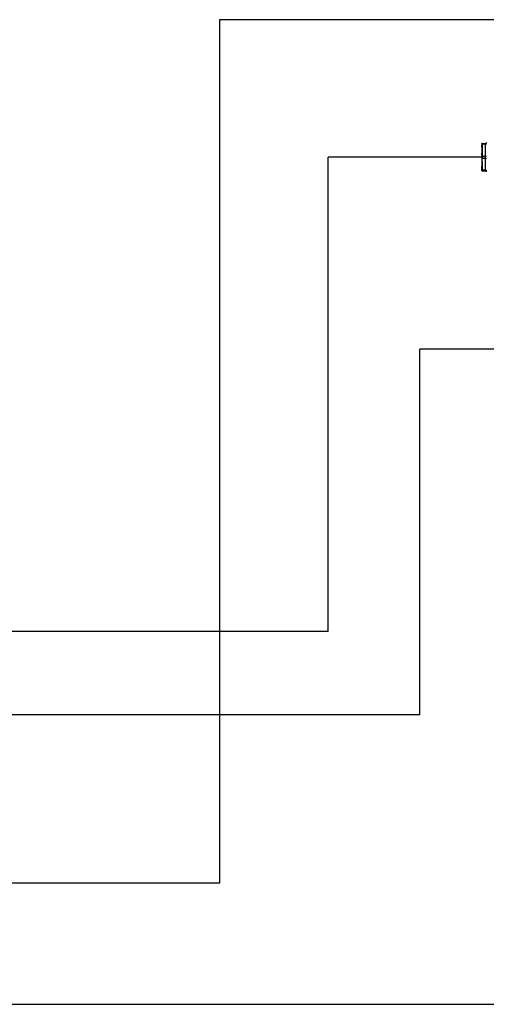
# Model space of a CAD drawing. Units: millimetres. Extents: x -595 to -300, y -423 to -24.
# Drawn here: x -409 to -374, y -177 to -101 of the extents above; entities that cross this region are included whole.
import ezdxf

# ---------------------------------------------------------------- set-up
doc = ezdxf.new("R2010")
doc.units = ezdxf.units.MM
doc.header["$MEASUREMENT"] = 0
doc.layers.add('1', color=7, linetype='Continuous')
doc.layers.add('Valvole', color=8, linetype='Continuous')

msp = doc.modelspace()

# ---------------------------------------------------------------- linework, layer by layer
at = {"color": 6}
for p, q in [((-349.916, -101.129), (-393.967, -101.129)), ((-393.967, -101.129), (-393.967, -167.24)), ((-393.967, -167.24), (-502.093, -167.24))]:
    msp.add_line(p, q, dxfattribs=at)
at = {"color": 1}
for p in [(-385.647, -147.974), (-373.882, -111.648)]:
    msp.add_line(p, (-385.647, -111.648), dxfattribs=at)
at = {"color": 5}
for p, q in [((-372.065, -126.353), (-378.623, -126.353)), ((-378.613, -154.339), (-378.613, -126.353))]:
    msp.add_line(p, q, dxfattribs=at)
at = {"color": 1, "linetype": 'Continuous'}
msp.add_line((-385.647, -147.974), (-475.348, -147.974), dxfattribs=at)
at = {"color": 30}
msp.add_line((-511.897, -176.51), (-314.514, -176.51), dxfattribs=at)
at = {"layer": '1', "color": 5, "linetype": 'Continuous'}
msp.add_line((-378.613, -154.339), (-480.145, -154.34), dxfattribs=at)
at = {"layer": 'Valvole', "linetype": 'Continuous'}
for points in [[(-373.859, -110.627), (-373.859, -110.624), (-373.858, -110.621), (-373.856, -110.619), (-373.855, -110.616), (-373.853, -110.614), (-373.851, -110.611), (-373.849, -110.609), (-373.846, -110.607), (-373.844, -110.606), (-373.841, -110.604), (-373.838, -110.603), (-373.836, -110.602), (-373.833, -110.601), (-373.83, -110.601), (-373.827, -110.6), (-373.826, -110.6), (-373.841, -110.6), (-373.852, -110.6), (-373.852, -110.6), (-373.855, -110.6), (-373.858, -110.601), (-373.861, -110.602), (-373.864, -110.603), (-373.867, -110.604), (-373.869, -110.605), (-373.872, -110.607), (-373.874, -110.609), (-373.877, -110.611), (-373.879, -110.613), (-373.88, -110.615), (-373.882, -110.618), (-373.883, -110.621), (-373.885, -110.624), (-373.886, -110.626), (-373.886, -110.629), (-373.887, -110.632), (-373.887, -110.635), (-373.887, -110.926), (-373.887, -110.924), (-373.886, -110.922), (-373.886, -110.92), (-373.885, -110.92), (-373.885, -110.918), (-373.883, -110.917), (-373.882, -110.916), (-373.88, -110.914), (-373.878, -110.913), (-373.876, -110.912), (-373.874, -110.911), (-373.872, -110.911), (-373.869, -110.91), (-373.866, -110.909), (-373.864, -110.909), (-373.861, -110.909), (-373.858, -110.909), (-373.855, -110.908), (-373.852, -110.909), (-373.855, -110.909), (-373.858, -110.909), (-373.861, -110.909), (-373.864, -110.91), (-373.867, -110.91), (-373.869, -110.911), (-373.872, -110.912), (-373.874, -110.913), (-373.876, -110.914), (-373.879, -110.915), (-373.88, -110.916), (-373.882, -110.917), (-373.883, -110.919), (-373.885, -110.92), (-373.886, -110.922), (-373.886, -110.923), (-373.887, -110.925), (-373.887, -110.926), (-373.887, -111.36), (-373.887, -111.941), (-373.887, -112.375), (-373.887, -112.665), (-373.887, -112.668), (-373.886, -112.671), (-373.886, -112.674), (-373.886, -112.381), (-373.882, -112.424), (-373.872, -112.522), (-373.859, -112.62), (-373.859, -112.622), (-373.858, -112.623), (-373.856, -112.624), (-373.855, -112.625), (-373.853, -112.627), (-373.851, -112.627), (-373.849, -112.628), (-373.846, -112.629), (-373.844, -112.63), (-373.841, -112.63), (-373.838, -112.63), (-373.836, -112.631), (-373.833, -112.631), (-373.83, -112.631), (-373.827, -112.63), (-373.826, -112.63), (-373.607, -112.63), (-373.607, -111.72), (-373.607, -111.58), (-373.607, -110.67), (-373.826, -110.67), (-373.825, -110.663), (-373.824, -110.654), (-373.823, -110.645), (-373.823, -110.637), (-373.822, -110.63), (-373.822, -110.623), (-373.822, -110.617), (-373.822, -110.612), (-373.823, -110.608), (-373.823, -110.605), (-373.824, -110.602), (-373.825, -110.601), (-373.826, -110.6), (-373.607, -110.6), (-373.607, -110.67), (-373.601, -110.67), (-373.595, -110.67), (-373.589, -110.669), (-373.583, -110.668), (-373.577, -110.667), (-373.572, -110.666), (-373.567, -110.664), (-373.562, -110.662), (-373.557, -110.66), (-373.553, -110.658), (-373.549, -110.655), (-373.546, -110.653), (-373.543, -110.65), (-373.541, -110.647), (-373.539, -110.644), (-373.538, -110.641), (-373.537, -110.638), (-373.537, -110.635)], [(-373.859, -110.68), (-373.859, -110.675), (-373.858, -110.668), (-373.857, -110.661), (-373.857, -110.655), (-373.856, -110.649), (-373.856, -110.644), (-373.856, -110.64), (-373.856, -110.636), (-373.856, -110.633), (-373.857, -110.631), (-373.858, -110.629), (-373.858, -110.628), (-373.859, -110.627), (-373.872, -110.627), (-373.882, -110.627), (-373.886, -110.626), (-373.886, -110.92), (-373.878, -110.83), (-373.867, -110.74), (-373.859, -110.68), (-373.859, -110.68), (-373.858, -110.678), (-373.857, -110.677), (-373.856, -110.676), (-373.854, -110.675), (-373.852, -110.674), (-373.85, -110.673), (-373.848, -110.672), (-373.846, -110.671), (-373.843, -110.671), (-373.84, -110.67), (-373.837, -110.67), (-373.835, -110.67), (-373.832, -110.67), (-373.829, -110.67), (-373.826, -110.67), (-373.841, -110.789), (-373.852, -110.909), (-373.852, -111.342), (-373.841, -111.461), (-373.826, -111.58), (-373.825, -111.59), (-373.824, -111.601), (-373.823, -111.612), (-373.823, -111.623), (-373.822, -111.635), (-373.822, -111.646), (-373.822, -111.658), (-373.822, -111.669), (-373.823, -111.68), (-373.823, -111.692), (-373.824, -111.702), (-373.825, -111.713), (-373.826, -111.72), (-373.607, -111.72), (-373.601, -111.72), (-373.595, -111.721), (-373.589, -111.721), (-373.583, -111.722), (-373.577, -111.724), (-373.572, -111.725), (-373.567, -111.727), (-373.562, -111.728), (-373.557, -111.731), (-373.553, -111.733), (-373.549, -111.735), (-373.546, -111.738), (-373.543, -111.741), (-373.541, -111.743), (-373.539, -111.746), (-373.538, -111.749), (-373.537, -111.752), (-373.537, -111.755)], [(-373.859, -111.597), (-373.872, -111.499), (-373.882, -111.401), (-373.886, -111.357), (-373.886, -111.358), (-373.887, -111.359), (-373.887, -111.36), (-373.887, -111.358), (-373.886, -111.356), (-373.886, -111.355), (-373.885, -111.354), (-373.883, -111.352), (-373.882, -111.351), (-373.88, -111.349), (-373.879, -111.348), (-373.876, -111.347), (-373.874, -111.346), (-373.872, -111.345), (-373.869, -111.344), (-373.867, -111.344), (-373.864, -111.343), (-373.861, -111.343), (-373.858, -111.342), (-373.855, -111.342), (-373.852, -111.342), (-373.852, -111.342), (-373.855, -111.342), (-373.858, -111.343), (-373.861, -111.343), (-373.864, -111.344), (-373.867, -111.345), (-373.869, -111.345), (-373.872, -111.346), (-373.874, -111.347), (-373.877, -111.349), (-373.879, -111.35), (-373.88, -111.351), (-373.882, -111.353), (-373.883, -111.354), (-373.885, -111.355), (-373.886, -111.357), (-373.886, -111.944), (-373.886, -111.943), (-373.887, -111.942), (-373.887, -111.941), (-373.887, -111.943), (-373.886, -111.944), (-373.886, -111.946), (-373.885, -111.947), (-373.883, -111.948), (-373.882, -111.95), (-373.88, -111.951), (-373.879, -111.952), (-373.876, -111.953), (-373.874, -111.954), (-373.872, -111.955), (-373.869, -111.956), (-373.867, -111.957), (-373.864, -111.958), (-373.861, -111.958), (-373.858, -111.958), (-373.855, -111.959), (-373.852, -111.959), (-373.852, -112.392), (-373.852, -112.392), (-373.855, -112.392), (-373.858, -112.392), (-373.861, -112.392), (-373.864, -112.392), (-373.867, -112.391), (-373.869, -112.391), (-373.872, -112.39), (-373.874, -112.389), (-373.877, -112.388), (-373.879, -112.387), (-373.88, -112.386), (-373.882, -112.385), (-373.883, -112.384), (-373.885, -112.382), (-373.886, -112.381), (-373.886, -112.379), (-373.887, -112.377), (-373.887, -112.375), (-373.887, -112.376), (-373.886, -112.378), (-373.886, -112.379), (-373.885, -112.38), (-373.883, -112.382), (-373.882, -112.383), (-373.88, -112.385), (-373.879, -112.386), (-373.876, -112.387), (-373.874, -112.388), (-373.872, -112.389), (-373.869, -112.39), (-373.867, -112.39), (-373.864, -112.391), (-373.861, -112.391), (-373.858, -112.392), (-373.855, -112.392), (-373.852, -112.392), (-373.841, -112.511), (-373.826, -112.63), (-373.825, -112.64), (-373.824, -112.649), (-373.823, -112.658), (-373.823, -112.666), (-373.822, -112.673), (-373.822, -112.68), (-373.822, -112.685), (-373.822, -112.69), (-373.823, -112.694), (-373.823, -112.697), (-373.824, -112.699), (-373.825, -112.7), (-373.826, -112.7), (-373.607, -112.7), (-373.607, -112.63), (-373.601, -112.63), (-373.595, -112.631), (-373.589, -112.631), (-373.583, -112.632), (-373.577, -112.634), (-373.572, -112.635), (-373.567, -112.637), (-373.562, -112.638), (-373.557, -112.641), (-373.553, -112.643), (-373.549, -112.645), (-373.546, -112.648), (-373.543, -112.651), (-373.541, -112.653), (-373.539, -112.656), (-373.538, -112.659), (-373.537, -112.662), (-373.537, -112.665)], [(-373.859, -111.703), (-373.867, -111.764), (-373.878, -111.853), (-373.886, -111.944), (-373.885, -111.944), (-373.885, -111.945), (-373.883, -111.947), (-373.882, -111.948), (-373.88, -111.95), (-373.878, -111.951), (-373.876, -111.952), (-373.874, -111.953), (-373.872, -111.954), (-373.869, -111.955), (-373.866, -111.956), (-373.864, -111.957), (-373.861, -111.957), (-373.858, -111.958), (-373.855, -111.958), (-373.852, -111.959), (-373.841, -111.839), (-373.826, -111.72), (-373.827, -111.72), (-373.83, -111.72), (-373.833, -111.719), (-373.836, -111.718), (-373.838, -111.718), (-373.841, -111.717), (-373.844, -111.716), (-373.846, -111.715), (-373.849, -111.713), (-373.851, -111.712), (-373.853, -111.711), (-373.855, -111.709), (-373.856, -111.708), (-373.858, -111.706), (-373.859, -111.705), (-373.859, -111.703), (-373.859, -111.698), (-373.858, -111.69), (-373.857, -111.681), (-373.857, -111.673), (-373.856, -111.665), (-373.856, -111.656), (-373.856, -111.647), (-373.856, -111.638), (-373.856, -111.63), (-373.857, -111.621), (-373.858, -111.613), (-373.858, -111.605), (-373.859, -111.597), (-373.859, -111.596), (-373.858, -111.594), (-373.856, -111.593), (-373.855, -111.591), (-373.853, -111.59), (-373.851, -111.588), (-373.849, -111.587), (-373.846, -111.586), (-373.844, -111.585), (-373.841, -111.584), (-373.838, -111.583), (-373.836, -111.582), (-373.833, -111.581), (-373.83, -111.581), (-373.827, -111.58), (-373.826, -111.58), (-373.607, -111.58), (-373.601, -111.58), (-373.595, -111.58), (-373.589, -111.579), (-373.583, -111.578), (-373.577, -111.577), (-373.572, -111.576), (-373.567, -111.574), (-373.562, -111.572), (-373.557, -111.57), (-373.553, -111.568), (-373.549, -111.565), (-373.546, -111.563), (-373.543, -111.56), (-373.541, -111.557), (-373.539, -111.554), (-373.538, -111.551), (-373.537, -111.548), (-373.537, -111.545)], [(-373.859, -112.62), (-373.858, -112.628), (-373.858, -112.635), (-373.857, -112.641), (-373.856, -112.647), (-373.856, -112.653), (-373.856, -112.657), (-373.856, -112.662), (-373.856, -112.665), (-373.857, -112.668), (-373.857, -112.671), (-373.858, -112.672), (-373.859, -112.673), (-373.859, -112.673), (-373.867, -112.674), (-373.878, -112.674), (-373.886, -112.674), (-373.885, -112.674), (-373.885, -112.677), (-373.883, -112.68), (-373.882, -112.683), (-373.88, -112.685), (-373.878, -112.688), (-373.876, -112.69), (-373.874, -112.692), (-373.872, -112.694), (-373.869, -112.696), (-373.866, -112.697), (-373.864, -112.698), (-373.861, -112.699), (-373.858, -112.7), (-373.855, -112.7), (-373.852, -112.7), (-373.841, -112.7), (-373.826, -112.7), (-373.827, -112.7), (-373.83, -112.7), (-373.833, -112.7), (-373.836, -112.699), (-373.838, -112.698), (-373.841, -112.697), (-373.844, -112.695), (-373.846, -112.693), (-373.849, -112.691), (-373.851, -112.689), (-373.853, -112.687), (-373.855, -112.685), (-373.856, -112.682), (-373.858, -112.679), (-373.859, -112.676), (-373.859, -112.673)]]:
    msp.add_lwpolyline(points, dxfattribs=at)
for points in [[(-373.887, -110.635, -0.414214), (-373.852, -110.6)], [(-373.537, -110.53, -0.414214), (-373.607, -110.6)], [(-373.852, -112.7, -0.414214), (-373.887, -112.665)], [(-373.607, -112.7, -0.414214), (-373.537, -112.77)]]:
    msp.add_lwpolyline(points, format="xyb", dxfattribs=at)

doc.saveas('drawing.dxf')
